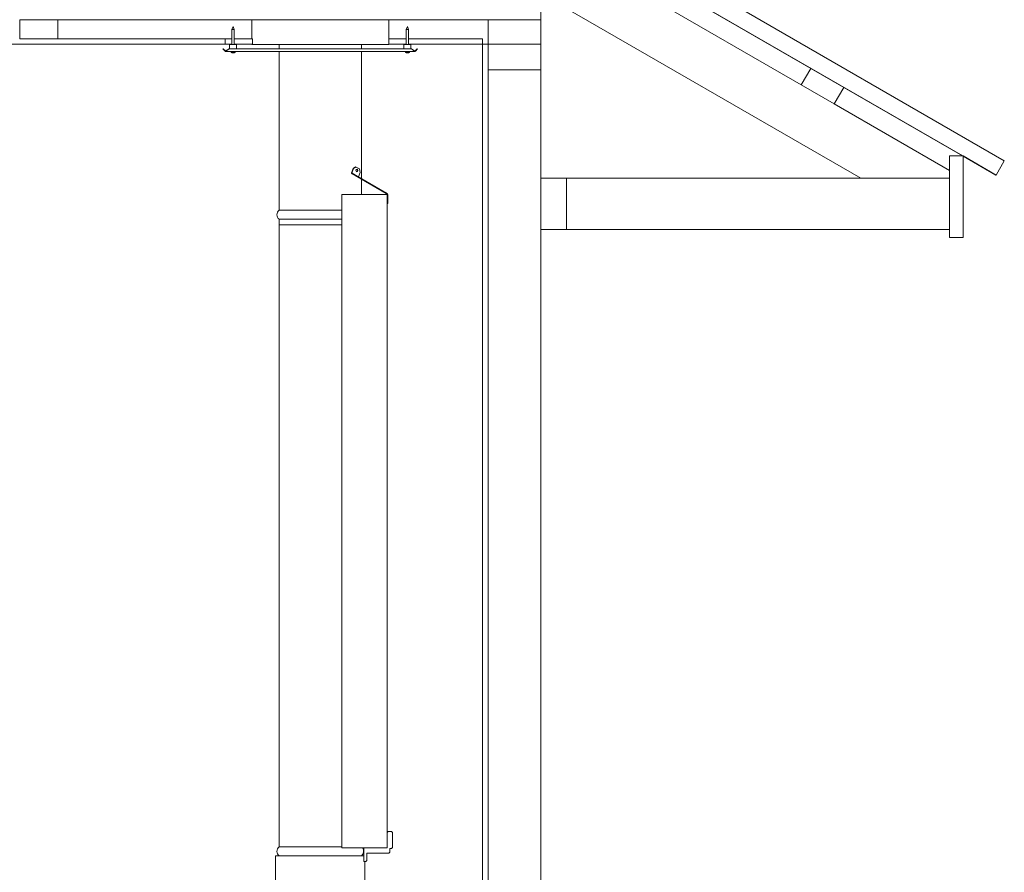
# Model space of a CAD drawing. Units: millimetres. Extents: x 390 to 11547, y 205 to 7649.
# Drawn here: x 7548 to 9356, y 1652 to 3218 of the extents above; entities that cross this region are included whole.
import ezdxf

# ---------------------------------------------------------------- set-up
doc = ezdxf.new("R2010")
doc.units = ezdxf.units.MM
doc.header["$LTSCALE"] = 40
doc.layers.add('Dimensions(ISO)', color=7, linetype='Continuous', lineweight=25)
doc.layers.add('Visible Edges(ISO)', color=7, linetype='Continuous', lineweight=18)
doc.styles.add('warmington~0', font='ARIALN.TTF')
doc.dimstyles.new('warmington', dxfattribs={"dimscale": 40, "dimtxt": 2, "dimasz": 2, "dimexe": 1.6, "dimexo": 1, "dimgap": 0.5, "dimtad": 1, "dimdec": 0, "dimrnd": 1e-08, "dimzin": 0, "dimdsep": 46, "dimtxsty": 'warmington~0', "dimblk": 'OBLIQUE', "dimcen": 0.09, "dimclrd": 8, "dimclre": 8, "dimclrt": 8, "dimadec": 0, "dimazin": 0, "dimtfac": 1.75, "dimtdec": 1, "dimtmove": 0, "dimatfit": 3, "dimfxl": 0, "dimtolj": 1, "dimtzin": 0, "dimlwd": 25, "dimlwe": 25, "dimarcsym": 0})

# ---------------------------------------------------------------- blocks, each defined once
blk = doc.blocks.new('_Oblique')
at = {"color": 0, "linetype": 'ByBlock', "lineweight": -2}
blk.add_line((-0.5, -0.5), (0.5, 0.5), dxfattribs=at)
blk = doc.blocks.new('*D20')
at = {"layer": 'Defpoints', "color": 0, "linetype": 'Continuous'}
for p in [(6628.2, 3172.9), (6640.3, 3172.9), (7763.2, 1632.4)]:
    blk.add_point(p, dxfattribs=at)
at = {"layer": 'Dimensions(ISO)', "color": 8, "linetype": 'Continuous', "lineweight": 25}
for p, q in [((6628.2, 1632.4), (6628.2, 3172.9)), ((7723.2, 1632.4), (6564.2, 1632.4))]:
    blk.add_line(p, q, dxfattribs=at)
at = {"layer": 'Dimensions(ISO)', "color": 8, "linetype": 'Continuous', "lineweight": 25, "xscale": 80, "yscale": 80, "zscale": 80}
for p, rotation in [((6628.2, 3172.9), 90), ((6628.2, 1632.4), 270)]:
    blk.add_blockref('_Oblique', p, dxfattribs=dict(at, rotation=rotation))
at = {"layer": 'Dimensions(ISO)', "color": 8, "linetype": 'Continuous', "lineweight": 25, "insert": (6526.5, 2307.9), "char_height": 80, "attachment_point": 1, "rotation": 90, "style": 'warmington~0'}
blk.add_mtext('\\A1;1540', dxfattribs=at)

msp = doc.modelspace()

# ---------------------------------------------------------------- linework, layer by layer
at = {"layer": 'Visible Edges(ISO)'}
for p, q in [((9356, 2959), (8225.8, 3611.5)), ((9280.1, 2967.7), (8225.8, 3576.4)), ((9000.7, 3128.6), (8377.2, 3488.6)), ((8359.7, 3458.3), (8983.2, 3098.3)), ((8505.2, 3217.9), (8505.2, 3311.9)), ((8505.2, 3265.7), (9092.4, 2926.7)), ((7548.4, 3217.9), (7618.4, 3217.9)), ((7548.4, 3182.9), (7548.4, 3217.9)), ((7618.4, 3217.9), (7618.4, 3182.9)), ((8408.2, 3217.9), (7618.4, 3217.9)), ((7974.7, 3217.9), (7974.7, 3182.9)), ((8225.8, 3217.9), (8225.8, 3182.9)), ((8408.2, 3172.9), (8408.2, 3217.9)), ((8408.2, 3217.9), (8505.2, 3217.9)), ((8505.2, 3217.9), (8505.2, 3172.9)), ((7940.2, 3205.4), (7938.1, 3199.7)), ((7942.3, 3199.7), (7938.1, 3199.7)), ((7938.1, 3172.4), (7938.1, 3199.7)), ((7940.2, 3205.4), (7942.3, 3199.7)), ((7942.3, 3172.4), (7942.3, 3199.7)), ((8260.2, 3205.4), (8258.1, 3199.7)), ((8262.3, 3199.7), (8258.1, 3199.7)), ((8258.1, 3172.4), (8258.1, 3199.7)), ((8260.2, 3205.4), (8262.3, 3199.7)), ((8262.3, 3172.4), (8262.3, 3199.7)), ((7618.4, 3182.9), (7548.4, 3182.9)), ((7938.1, 3182.9), (7925.8, 3182.9)), ((7925.8, 3172.9), (7925.8, 3182.9)), ((7975.8, 3182.9), (7942.3, 3182.9)), ((7975.8, 3172.9), (7975.8, 3182.9)), ((8258.1, 3182.9), (8225.8, 3182.9)), ((8225.8, 3172.9), (8225.8, 3182.9)), ((8398.2, 3182.9), (8262.3, 3182.9)), ((8398.2, 3172.9), (8398.2, 3182.9)), ((7921.5, 3164.2), (7922, 3164.6)), ((7925.6, 3160.1), (7921.5, 3164.2)), ((7926.1, 3160.6), (7922, 3164.6)), ((7922, 3164.6), (7926, 3160.6)), ((7922, 3164.6), (7922, 3164.6)), ((7938.1, 3172.9), (7925.8, 3172.9)), ((7927, 3160.6), (7932.8, 3164.6)), ((7932.8, 3164.2), (7927, 3160.1)), ((7932.8, 3164.6), (7932.8, 3164.2)), ((7932.8, 3164.6), (8267.6, 3164.6)), ((7932.8, 3164.2), (8267.6, 3164.2)), ((7946.7, 3172.4), (7933.7, 3172.4)), ((7933.7, 3172.4), (7933.7, 3164.6)), ((7975.8, 3172.9), (7942.3, 3172.9)), ((7946.7, 3172.4), (7946.7, 3164.6)), ((7974.7, 3172.9), (7974.7, 3172.4)), ((7974.7, 3172.4), (8225.8, 3172.4)), ((8024.7, 3164.6), (8024.7, 3172.4)), ((8175.8, 3164.6), (8175.8, 3172.4)), ((8225.8, 3172.9), (8225.8, 3172.4)), ((8258.1, 3172.9), (8225.8, 3172.9)), ((8266.7, 3172.4), (8253.7, 3172.4)), ((8253.7, 3172.4), (8253.7, 3164.6)), ((8398.2, 3172.9), (8262.3, 3172.9)), ((8266.7, 3172.4), (8266.7, 3164.6)), ((8273.4, 3160.6), (8267.6, 3164.6)), ((8267.6, 3164.6), (8273.4, 3160.6)), ((8267.6, 3164.2), (8267.6, 3164.6)), ((8267.6, 3164.6), (8267.6, 3164.6)), ((8273.4, 3160.1), (8267.6, 3164.2)), ((8274.3, 3160.6), (8278.4, 3164.6)), ((8278.9, 3164.2), (8274.8, 3160.1)), ((8274.9, 3160.1), (8279, 3164.2)), ((8278.4, 3164.6), (8278.9, 3164.2)), ((8278.4, 3164.6), (8278.5, 3164.6)), ((8279, 3164.2), (8278.5, 3164.6)), ((8278.9, 3164.2), (8279, 3164.2)), ((8408.2, 3172.9), (8398.2, 3172.9)), ((8398.2, 3172.9), (8398.2, 772.9)), ((8408.2, 3125.9), (8408.2, 3172.9)), ((8408.2, 3172.9), (8505.2, 3172.9)), ((8505.2, 3172.9), (8408.2, 3172.9)), ((8505.2, 3172.9), (8505.2, 3125.9)), ((7925.8, 3160.3), (7925.6, 3160.1)), ((7926, 3160.6), (7925.8, 3160.3)), ((7926.4, 3160.1), (7926.4, 3160.4)), ((7926.4, 3159.7), (7926.4, 3160.1)), ((8274, 3159.7), (7926.4, 3159.7)), ((7927, 3160.6), (7927, 3160.3)), ((7927, 3160.3), (7927, 3160.1)), ((7936.4, 3157.7), (7936.2, 3159.7)), ((7944, 3157.7), (7936.4, 3157.7)), ((7938.7, 3157.3), (7939.6, 3157.3)), ((7939.3, 3157), (7939.3, 3157.1)), ((7939.5, 3157), (7939.5, 3157.3)), ((7940.9, 3157), (7940.9, 3157.1)), ((7941.1, 3157), (7941.1, 3157.1)), ((7941.9, 3157.3), (7942.4, 3157.3)), ((7944, 3157.7), (7944.2, 3159.7)), ((8024.7, 2868), (8024.7, 3159.7)), ((8175.8, 2925.9), (8175.8, 3159.7)), ((8256.4, 3157.7), (8256.2, 3159.7)), ((8264, 3157.7), (8256.4, 3157.7)), ((8258.5, 3157.3), (8259.3, 3157.3)), ((8259.3, 3157), (8259.3, 3157)), ((8259.4, 3157), (8259.4, 3157.2)), ((8261, 3157), (8261, 3157.1)), ((8261.1, 3157), (8261.1, 3157.1)), ((8261.7, 3157.3), (8262.3, 3157.3)), ((8264, 3157.7), (8264.2, 3159.7)), ((8273.4, 3160.6), (8273.4, 3160.3)), ((8273.4, 3160.3), (8273.4, 3160.1)), ((8274, 3160.4), (8274, 3160.1)), ((8274, 3160.1), (8274, 3159.7)), ((8274, 3159.7), (8274, 3159.7)), ((8274.3, 3160.6), (8274.6, 3160.3)), ((8274.6, 3160.3), (8274.8, 3160.1)), ((8983.2, 3098.3), (9000.7, 3128.6)), ((9000.7, 3128.6), (9061.3, 3093.6)), ((8505.2, 3125.9), (8408.2, 3125.9)), ((8408.2, 819.9), (8408.2, 3125.9)), ((8505.2, 2926.7), (8505.2, 3125.9)), ((9043.8, 3063.3), (8983.2, 3098.3)), ((9061.3, 3093.6), (9043.8, 3063.3)), ((9279.4, 2967.7), (9061.3, 3093.6)), ((9043.8, 3063.3), (9255.2, 2941.3)), ((9255.2, 2817.7), (9255.2, 2967.7)), ((9255.2, 2967.7), (9280.2, 2967.7)), ((9280.2, 2967.7), (9280.2, 2817.7)), ((9340.8, 2932.7), (9280.2, 2967.7)), ((9340.6, 2932.4), (9280.2, 2967.2)), ((8165.2, 2947.5), (8160.6, 2944.7)), ((8161.3, 2944.6), (8165.9, 2947.4)), ((8165.9, 2947.4), (8165.2, 2947.5)), ((8172, 2943.9), (8165.9, 2947.4)), ((9340.8, 2932.7), (9355.9, 2958.7)), ((9356, 2959), (9355.9, 2958.7)), ((8157.7, 2936.5), (8160.6, 2944.7)), ((8164.2, 2931.6), (8158.1, 2935.1)), ((8161.3, 2944.6), (8158.4, 2936.4)), ((8158.5, 2935.9), (8164.6, 2932.4)), ((8160.6, 2944.7), (8161.3, 2944.6)), ((8164.6, 2932.4), (8164.2, 2931.6)), ((8164.2, 2931.6), (8221.2, 2898.7)), ((8221.7, 2899.4), (8164.6, 2932.4)), ((8170.6, 2929.4), (8173.4, 2937.6)), ((8182.3, 2922.2), (8170.7, 2928.9)), ((8173.4, 2937.6), (8172, 2943.9)), ((9340.6, 2932.4), (9340.8, 2932.7)), ((8175.8, 2926), (8221.7, 2899.4)), ((8175.8, 2926), (8182.3, 2922.2)), ((8175.8, 2897.2), (8175.8, 2924.9)), ((8182.3, 2922.2), (8182.3, 2922.2)), ((8505.2, 2832.7), (8505.2, 2926.7)), ((8505.2, 2926.7), (8552.2, 2926.7)), ((8552.2, 2926.7), (8552.2, 2832.7)), ((8552.2, 2926.7), (9255.2, 2926.7)), ((8140.1, 2897.2), (8141, 2897.2)), ((8140.1, 1697.2), (8140.1, 2897.2)), ((8174.9, 2897.2), (8141, 2897.2)), ((8174.9, 2897.2), (8175.5, 2897.2)), ((8222.5, 2897.2), (8175.5, 2897.2)), ((8221.3, 2899.7), (8221.7, 2899.4)), ((8221.7, 2899.4), (8221.3, 2899.7)), ((8221.3, 2899.7), (8221.3, 2899.7)), ((8221.7, 2899.4), (8221.3, 2899.7)), ((8221.3, 2899.7), (8221.3, 2899.7)), ((8221.3, 2899.7), (8221.3, 2899.7)), ((8221.3, 2899.7), (8221.3, 2899.7)), ((8221.3, 2899.7), (8221.7, 2899.4)), ((8221.5, 2898.2), (8221.5, 2897.2)), ((8221.7, 2899.4), (8221.7, 2899.4)), ((8221.7, 2899.4), (8221.7, 2899.4)), ((8221.7, 2899.4), (8221.7, 2899.4)), ((8223.4, 2898.4), (8221.7, 2899.4)), ((8221.7, 2899.4), (8223.4, 2898.4)), ((8221.7, 2899.4), (8221.7, 2899.4)), ((8221.7, 2899.4), (8221.7, 2899.4)), ((8222.4, 2897.2), (8222.4, 2898.2)), ((8222.4, 2897.2), (8222.4, 2898.2)), ((8222.9, 2897.7), (8222.4, 2898)), ((8222.4, 2898), (8222.4, 2897.2)), ((8222.4, 2898), (8222.4, 2897.2)), ((8222.5, 2897.2), (8222.9, 2897.2)), ((8222.9, 2897.2), (8222.9, 2897.2)), ((8222.9, 1725.2), (8222.9, 2897.2)), ((8223.2, 2885.2), (8223.2, 2897.2)), ((8224.1, 2897.2), (8224.1, 2885.2)), ((8224.1, 2885.2), (8224.1, 2897.2)), ((8224.1, 2885.2), (8223.2, 2885.2)), ((8223.2, 2885.2), (8223.2, 2880.2)), ((8223.2, 2880.2), (8224.1, 2880.2)), ((8224.1, 2880.2), (8224.1, 2885.2)), ((8224.1, 2885.2), (8224.1, 2880.2)), ((8224.1, 2880.2), (8224.1, 2880.2)), ((8140.1, 2868), (8024.7, 2868)), ((8140.1, 2851.4), (8024.7, 2851.4)), ((8024.7, 2841.4), (8024.7, 2851.4)), ((8140.1, 2851.4), (8024.7, 2851.4)), ((8024.7, 1699), (8024.7, 2851.4)), ((8140.1, 2841.4), (8024.7, 2841.4)), ((8505.2, 819.9), (8505.2, 2832.7)), ((8552.2, 2832.7), (8505.2, 2832.7)), ((8552.2, 2832.7), (9255.2, 2832.7)), ((9280.2, 2817.7), (9255.2, 2817.7)), ((8222.9, 1725.2), (8224.9, 1727.2)), ((8222.9, 1725.2), (8222.9, 1697.2)), ((8224.9, 1727.2), (8230.9, 1727.2)), ((8230.9, 1727.2), (8230.9, 1727.2)), ((8230.9, 1727.2), (8232.9, 1725.2)), ((8232.9, 1725.2), (8230.9, 1727.2)), ((8230.9, 1727.2), (8230.9, 1727.2)), ((8232.9, 1725.2), (8230.9, 1727.2)), ((8230.9, 1727.2), (8232.9, 1725.2)), ((8230.9, 1727.2), (8230.9, 1727.2)), ((8232.9, 1725.2), (8232.9, 1698.2)), ((8232.9, 1698.2), (8232.9, 1725.2)), ((8232.9, 1698.2), (8232.9, 1725.2)), ((8232.9, 1725.2), (8232.9, 1698.2)), ((8232.9, 1725.2), (8232.9, 1725.2)), ((8232.9, 1725.2), (8232.9, 1725.2)), ((8018.2, 1682.4), (8180.2, 1682.4)), ((8018.2, 1632.4), (8018.2, 1682.4)), ((8140.1, 1699), (8024.7, 1699)), ((8141, 1697.2), (8140.1, 1697.2)), ((8141, 1697.2), (8174.9, 1697.2)), ((8174.9, 1697.2), (8175.5, 1697.2)), ((8175.5, 1697.2), (8222.5, 1697.2)), ((8180.2, 1672.2), (8180.2, 1697.2)), ((8185.9, 1674.2), (8185.9, 1687.2)), ((8185.9, 1687.2), (8185.9, 1674.2)), ((8185.9, 1687.2), (8185.9, 1674.2)), ((8185.9, 1674.2), (8185.9, 1687.2)), ((8185.9, 1687.2), (8225.9, 1687.2)), ((8222.5, 1697.2), (8222.9, 1697.2)), ((8222.9, 1697.2), (8222.9, 1697.2)), ((8227.9, 1689.2), (8225.9, 1687.2)), ((8225.9, 1687.2), (8227.9, 1689.2)), ((8225.9, 1687.2), (8227.9, 1689.2)), ((8227.9, 1689.2), (8225.9, 1687.2)), ((8225.9, 1687.2), (8225.9, 1687.2)), ((8225.9, 1687.2), (8225.9, 1687.2)), ((8225.9, 1687.2), (8225.9, 1687.2)), ((8227.9, 1689.2), (8227.9, 1696.2)), ((8227.9, 1696.2), (8227.9, 1689.2)), ((8227.9, 1696.2), (8227.9, 1689.2)), ((8227.9, 1689.2), (8227.9, 1696.2)), ((8227.9, 1696.2), (8230.9, 1696.2)), ((8227.9, 1689.2), (8227.9, 1689.2)), ((8227.9, 1689.2), (8227.9, 1689.2)), ((8232.9, 1698.2), (8230.9, 1696.2)), ((8230.9, 1696.2), (8232.9, 1698.2)), ((8230.9, 1696.2), (8232.9, 1698.2)), ((8232.9, 1698.2), (8230.9, 1696.2)), ((8230.9, 1696.2), (8230.9, 1696.2)), ((8230.9, 1696.2), (8230.9, 1696.2)), ((8230.9, 1696.2), (8230.9, 1696.2)), ((8232.9, 1698.2), (8232.9, 1698.2)), ((8232.9, 1698.2), (8232.9, 1698.2)), ((8181.6, 1672.2), (8180.2, 1672.2)), ((8183.9, 1672.2), (8181.6, 1672.2)), ((8182.2, 1632.4), (8182.2, 1672.2)), ((8185.9, 1674.2), (8183.9, 1672.2)), ((8183.9, 1672.2), (8185.9, 1674.2)), ((8183.9, 1672.2), (8185.9, 1674.2)), ((8185.9, 1674.2), (8183.9, 1672.2)), ((8183.9, 1672.2), (8183.9, 1672.2)), ((8183.9, 1672.2), (8183.9, 1672.2)), ((8183.9, 1672.2), (8183.9, 1672.2)), ((8185.9, 1674.2), (8185.9, 1674.2)), ((8185.9, 1674.2), (8185.9, 1674.2))]:
    msp.add_line(p, q, dxfattribs=at)
for centre, radius, start, end in [((7940.2, 3167.6), 10.6, 249.0214, 265.149), ((7940.2, 3167.6), 10.6, 274.851, 290.9786), ((8260.2, 3167.6), 10.6, 249.0214, 265.106), ((8260.2, 3167.6), 10.6, 274.894, 290.9786), ((8221, 2898.2), 0.5, 0, 60), ((8221, 2898.2), 1.4, 58.8447, 60), ((8221, 2898.2), 1.4, 56.5337, 60), ((8221, 2898.2), 1.4, 0, 60), ((8221, 2898.2), 1.4, 0, 60), ((8222.7, 2897.2), 0.5, 0, 60), ((8222.7, 2897.2), 1.4, 0, 60), ((8222.7, 2897.2), 1.4, 0, 60), ((8031.2, 2859.7), 10.6, 128.3785, 231.6215), ((8031.2, 1690.7), 10.5, 128.3785, 231.6215), ((8169.2, 1690.7), 10.5, 308.3785, 38.2089)]:
    msp.add_arc(centre, radius, start, end, dxfattribs=at)
for centre, major_axis, ratio, start_param, end_param in [((7940.8, 3167.6), (-1.2, -10.5), 0.620378, 6.134097, 6.246892), ((7939.3, 3165.1), (8.79, -3.06), 0.848349, 4.937387, 5.00226), ((7941.8, 3165.1), (-7.83, -5.03), 0.804143, 0.731873, 0.796746), ((7939, 3156.7), (-0.135, -0.463), 0.498763, 2.437366, 2.451436), ((7939.4, 3167.6), (1, -10.6), 0.309426, 6.036367, 6.149161), ((7939.6, 3156.7), (0.267, 0.467), 0.086702, 5.484157, 5.65548), ((7936.1, 3165.1), (4.91, -7.9), 0.321486, 5.945779, 5.986323), ((7940.1, 3156.7), (0.259, -0.466), 0.163251, 2.20267, 2.225824), ((7944.3, 3165.1), (-4.91, -7.9), 0.321486, 0.296862, 0.361734), ((7940.8, 3156.7), (-0.267, 0.467), 0.086702, 0.681447, 0.799029), ((7935.8, 3165.1), (4.72, -8.02), 0.174081, 6.280512, 6.345384), ((7940.7, 3167.6), (-1.5, -10.5), 0.779445, 0.21462, 0.327414), ((7941.1, 3165.1), (-8.79, -3.06), 0.848349, 1.280925, 1.283479), ((7941.2, 3156.7), (0.078, 0.466), 0.548383, 0.849062, 0.940038), ((7939.9, 3167.6), (2.9, -10.2), 0.946921, 6.128087, 6.240881), ((8260.8, 3167.6), (-1.3, -10.5), 0.709731, 6.153095, 6.26589), ((8259.8, 3165.1), (9.21, -1.3), 0.863139, 4.710209, 4.775081), ((8261.3, 3165.1), (-8.5, -3.78), 0.837007, 0.91807, 0.982942), ((8259.5, 3167.6), (1, -10.6), 0.421211, 6.024196, 6.136991), ((8259, 3156.7), (-0.098, -0.465), 0.534896, 2.405054, 2.413217), ((8259.6, 3167.6), (1.3, -10.5), 0.69906, 6.079848, 6.091998), ((8259.8, 3156.7), (0.27, 0.468), 0.03496, 5.454816, 5.461762), ((8264.5, 3165.1), (-4.77, -7.99), 0.222304, 0.231593, 0.296466), ((8260.6, 3156.7), (-0.27, 0.468), 0.03496, 0.663856, 0.82837), ((8255.8, 3165.1), (4.66, -8.05), 0.070648, 0.058666, 0.123539), ((8260.8, 3167.6), (-1.3, -10.5), 0.69906, 0.191187, 0.303982), ((8259.9, 3167.6), (2.1, -10.4), 0.902765, 6.204068, 6.316862), ((8166.7, 2941.2), (-0.4, -2.47), 0.683097, 0.193654, 2.947939), ((8170.9, 2929.3), (0.25, 0.433), 0.707036, 1.832515, 3.141512)]:
    msp.add_ellipse(centre, major_axis=major_axis, ratio=ratio, start_param=start_param, end_param=end_param, dxfattribs=at)
msp.add_ellipse((8167.4, 2941.1), major_axis=(-0.4, -2.47), ratio=0.683097, dxfattribs=at)
for points in [[(7925.8, 3182.9), (7792.3, 3182.9), (7694.2, 3182.9), (7618.4, 3182.9)], [(7925.8, 3172.9), (7152.3, 3172.9), (7566.9, 3172.9), (6640.3, 3172.9)], [(7938.7, 3157.3), (7938.7, 3157.3), (7938.7, 3157.3), (7938.7, 3157.3)], [(7942.4, 3157.3), (7942.4, 3157.3), (7942.4, 3157.3), (7942.4, 3157.3)], [(8258.5, 3157.3), (8258.5, 3157.3), (8258.5, 3157.3), (8258.5, 3157.3)], [(8262.3, 3157.3), (8262.3, 3157.3), (8262.3, 3157.3), (8262.3, 3157.3)]]:
    msp.add_open_spline(points, degree=3, dxfattribs=at)
for points, knots in [([(7926.4, 3159.7), (7926.2, 3159.7), (7926.1, 3159.7), (7925.8, 3159.9), (7925.7, 3159.9), (7925.6, 3160.1)], [0, 0, 0, 0, 0.0570432, 0.0570432, 0.1140863, 0.1140863, 0.1140863, 0.1140863]), ([(7926, 3160.6), (7926.1, 3160.5), (7926.1, 3160.5), (7926.3, 3160.4), (7926.3, 3160.4), (7926.4, 3160.4)], [0, 0, 0, 0, 0.03751015, 0.03751015, 0.07502031, 0.07502031, 0.07502031, 0.07502031]), ([(7926.4, 3160.4), (7926.4, 3160.4), (7926.3, 3160.4), (7926.2, 3160.5), (7926.1, 3160.5), (7926.1, 3160.6)], [0.00287726, 0.00287726, 0.00287726, 0.00287726, 0.03751015, 0.03751015, 0.07502031, 0.07502031, 0.07502031, 0.07502031]), ([(7926.4, 3160.4), (7926.5, 3160.4), (7926.6, 3160.4), (7926.8, 3160.5), (7926.9, 3160.5), (7927, 3160.6)], [0, 0, 0, 0, 0.03751015, 0.03751015, 0.07502031, 0.07502031, 0.07502031, 0.07502031]), ([(7927, 3160.1), (7926.9, 3159.9), (7926.8, 3159.9), (7926.6, 3159.7), (7926.5, 3159.7), (7926.4, 3159.7)], [0, 0, 0, 0, 0.0570432, 0.0570432, 0.1140863, 0.1140863, 0.1140863, 0.1140863]), ([(7939.4, 3157.1), (7939.4, 3157.1), (7939.4, 3157.1), (7939.5, 3157.1), (7939.5, 3157), (7939.5, 3157), (7939.5, 3157), (7939.4, 3157), (7939.4, 3157), (7939.3, 3157), (7939.3, 3157), (7939.3, 3157)], [0, 0, 0, 0, 0.01127113, 0.01127113, 0.02254227, 0.02254227, 0.03371845, 0.03371845, 0.04489462, 0.04489462, 0.04882756, 0.04882756, 0.04882756, 0.04882756]), ([(7939.3, 3157), (7939.3, 3157), (7939.3, 3157), (7939.3, 3157), (7939.3, 3157), (7939.3, 3157)], [0.02382705, 0.02382705, 0.02382705, 0.02382705, 0.03375482, 0.03375482, 0.04144842, 0.04144842, 0.04144842, 0.04144842]), ([(7939.5, 3157.1), (7939.5, 3157.1), (7939.5, 3157.1), (7939.5, 3157.1), (7939.6, 3157), (7939.7, 3157), (7939.7, 3157), (7939.8, 3157), (7939.8, 3157), (7939.8, 3157), (7939.8, 3157), (7939.8, 3157)], [0.00835633, 0.00835633, 0.00835633, 0.00835633, 0.01127113, 0.01127113, 0.02254227, 0.02254227, 0.03371845, 0.03371845, 0.04489462, 0.04489462, 0.04882756, 0.04882756, 0.04882756, 0.04882756]), ([(7940.4, 3157), (7940.3, 3157), (7940.3, 3157), (7940.2, 3157), (7940.2, 3157), (7940.1, 3157), (7940.1, 3157), (7940, 3157.1), (7940, 3157.1), (7940, 3157.1), (7940, 3157.1), (7940, 3157.1)], [0.02382705, 0.02382705, 0.02382705, 0.02382705, 0.03375482, 0.03375482, 0.04493084, 0.04493084, 0.05614737, 0.05614737, 0.06736389, 0.06736389, 0.07261135, 0.07261135, 0.07261135, 0.07261135]), ([(7940, 3157), (7940, 3157), (7940.1, 3157), (7940.1, 3157), (7940.2, 3157), (7940.2, 3157)], [0.02382705, 0.02382705, 0.02382705, 0.02382705, 0.03375482, 0.03375482, 0.04144842, 0.04144842, 0.04144842, 0.04144842]), ([(7941, 3157.1), (7941, 3157.1), (7940.9, 3157.1), (7940.9, 3157.1), (7940.8, 3157), (7940.7, 3157), (7940.7, 3157), (7940.6, 3157), (7940.6, 3157), (7940.6, 3157), (7940.6, 3157), (7940.6, 3157)], [0, 0, 0, 0, 0.01127113, 0.01127113, 0.02254227, 0.02254227, 0.03371845, 0.03371845, 0.04489462, 0.04489462, 0.04882756, 0.04882756, 0.04882756, 0.04882756]), ([(7940.9, 3157), (7940.9, 3157), (7940.9, 3157), (7940.9, 3157), (7940.9, 3157), (7941, 3157), (7941, 3157), (7941, 3157), (7941.1, 3157), (7941.1, 3157)], [0.01920478, 0.01920478, 0.01920478, 0.01920478, 0.02254227, 0.02254227, 0.03371845, 0.03371845, 0.04489462, 0.04489462, 0.04882756, 0.04882756, 0.04882756, 0.04882756]), ([(7941.1, 3157), (7941.1, 3157), (7941.1, 3157), (7941.1, 3157), (7941.1, 3157), (7941.2, 3157.1), (7941.2, 3157.1), (7941.3, 3157.1), (7941.3, 3157.1), (7941.3, 3157.1)], [0.03658076, 0.03658076, 0.03658076, 0.03658076, 0.04493083, 0.04493083, 0.05616415, 0.05616415, 0.06739746, 0.06739746, 0.07261256, 0.07261256, 0.07261256, 0.07261256]), ([(8259.3, 3157.1), (8259.3, 3157.1), (8259.4, 3157.1), (8259.4, 3157.1), (8259.4, 3157), (8259.4, 3157), (8259.4, 3157), (8259.4, 3157), (8259.3, 3157), (8259.3, 3157), (8259.3, 3157), (8259.3, 3157)], [0, 0, 0, 0, 0.01127113, 0.01127113, 0.02254227, 0.02254227, 0.03371845, 0.03371845, 0.04489462, 0.04489462, 0.04882756, 0.04882756, 0.04882756, 0.04882756]), ([(8259.3, 3157), (8259.3, 3157), (8259.3, 3157), (8259.3, 3157), (8259.3, 3157), (8259.3, 3157)], [0.02382705, 0.02382705, 0.02382705, 0.02382705, 0.03375482, 0.03375482, 0.03998541, 0.03998541, 0.03998541, 0.03998541]), ([(8259.5, 3157.1), (8259.5, 3157.1), (8259.6, 3157.1), (8259.6, 3157.1), (8259.7, 3157), (8259.7, 3157), (8259.8, 3157), (8259.9, 3157), (8259.9, 3157), (8259.9, 3157), (8259.9, 3157), (8259.9, 3157)], [0, 0, 0, 0, 0.01127113, 0.01127113, 0.02254227, 0.02254227, 0.03371845, 0.03371845, 0.04489462, 0.04489462, 0.04882756, 0.04882756, 0.04882756, 0.04882756]), ([(8260.3, 3157), (8260.2, 3157), (8260.2, 3157), (8260.1, 3157), (8260.1, 3157), (8260, 3157), (8260, 3157), (8259.9, 3157.1), (8259.9, 3157.1), (8259.8, 3157.1), (8259.8, 3157.1), (8259.8, 3157.1)], [0.02382705, 0.02382705, 0.02382705, 0.02382705, 0.03375482, 0.03375482, 0.04493084, 0.04493084, 0.05614737, 0.05614737, 0.06736389, 0.06736389, 0.07261135, 0.07261135, 0.07261135, 0.07261135]), ([(8260.2, 3157), (8260.2, 3157), (8260.2, 3157), (8260.3, 3157), (8260.3, 3157), (8260.4, 3157), (8260.4, 3157), (8260.4, 3157.1)], [0.03104021, 0.03104021, 0.03104021, 0.03104021, 0.03373838, 0.03373838, 0.04493083, 0.04493083, 0.05583293, 0.05583293, 0.05583293, 0.05583293]), ([(8260.9, 3157.1), (8260.9, 3157.1), (8260.8, 3157.1), (8260.8, 3157.1), (8260.7, 3157), (8260.6, 3157), (8260.6, 3157), (8260.5, 3157), (8260.5, 3157), (8260.5, 3157), (8260.5, 3157), (8260.4, 3157)], [0, 0, 0, 0, 0.01127113, 0.01127113, 0.02254227, 0.02254227, 0.03371845, 0.03371845, 0.04489462, 0.04489462, 0.04882756, 0.04882756, 0.04882756, 0.04882756]), ([(8261, 3157), (8261, 3157), (8261, 3157), (8261, 3157), (8261, 3157), (8261.1, 3157), (8261.1, 3157), (8261.1, 3157)], [0.02273936, 0.02273936, 0.02273936, 0.02273936, 0.03371845, 0.03371845, 0.04489462, 0.04489462, 0.04684245, 0.04684245, 0.04684245, 0.04684245]), ([(8261.1, 3157), (8261.1, 3157), (8261.1, 3157), (8261.1, 3157), (8261.1, 3157), (8261.1, 3157), (8261.1, 3157), (8261.2, 3157.1), (8261.2, 3157.1), (8261.2, 3157.1), (8261.2, 3157.1), (8261.3, 3157.1)], [0.03104144, 0.03104144, 0.03104144, 0.03104144, 0.03375482, 0.03375482, 0.04493084, 0.04493084, 0.05614737, 0.05614737, 0.06736389, 0.06736389, 0.07261135, 0.07261135, 0.07261135, 0.07261135]), ([(8273.4, 3160.6), (8273.5, 3160.5), (8273.6, 3160.5), (8273.8, 3160.4), (8273.9, 3160.4), (8274, 3160.4)], [0, 0, 0, 0, 0.03751015, 0.03751015, 0.07502031, 0.07502031, 0.07502031, 0.07502031]), ([(8274, 3160.4), (8273.9, 3160.4), (8273.8, 3160.4), (8273.6, 3160.5), (8273.5, 3160.5), (8273.4, 3160.6)], [0.00287726, 0.00287726, 0.00287726, 0.00287726, 0.03751015, 0.03751015, 0.07502031, 0.07502031, 0.07502031, 0.07502031]), ([(8274, 3159.7), (8273.9, 3159.7), (8273.8, 3159.7), (8273.6, 3159.9), (8273.5, 3159.9), (8273.4, 3160.1)], [0, 0, 0, 0, 0.0570432, 0.0570432, 0.1140863, 0.1140863, 0.1140863, 0.1140863]), ([(8274, 3160.4), (8274.1, 3160.4), (8274.1, 3160.4), (8274.2, 3160.5), (8274.3, 3160.5), (8274.3, 3160.6)], [0, 0, 0, 0, 0.03751015, 0.03751015, 0.07502031, 0.07502031, 0.07502031, 0.07502031]), ([(8274.8, 3160.1), (8274.7, 3159.9), (8274.6, 3159.9), (8274.3, 3159.7), (8274.1, 3159.7), (8274, 3159.7)], [0, 0, 0, 0, 0.0570432, 0.0570432, 0.1140863, 0.1140863, 0.1140863, 0.1140863]), ([(8274, 3159.7), (8274.2, 3159.7), (8274.3, 3159.7), (8274.6, 3159.9), (8274.8, 3159.9), (8274.9, 3160.1)], [0, 0, 0, 0, 0.0570432, 0.0570432, 0.1140863, 0.1140863, 0.1140863, 0.1140863]), ([(8158.1, 2935.1), (8157.9, 2935.2), (8157.8, 2935.3), (8157.7, 2935.5), (8157.7, 2935.7), (8157.6, 2935.9), (8157.6, 2936), (8157.7, 2936.3), (8157.7, 2936.4), (8157.7, 2936.5)], [0, 0, 0, 0, 0.0547103, 0.0547103, 0.1094006, 0.1094006, 0.146556, 0.146556, 0.1837115, 0.1837115, 0.1837115, 0.1837115]), ([(8158.4, 2936.4), (8158.4, 2936.3), (8158.4, 2936.3), (8158.4, 2936.2), (8158.4, 2936.1), (8158.4, 2936), (8158.4, 2936), (8158.5, 2935.9), (8158.5, 2935.9), (8158.5, 2935.9)], [0, 0, 0, 0, 0.01953938, 0.01953938, 0.03907163, 0.03907163, 0.05234144, 0.05234144, 0.06561124, 0.06561124, 0.06561124, 0.06561124])]:
    msp.add_open_spline(points, degree=3, knots=knots, dxfattribs=at)

# ---------------------------------------------------------------- dimensions: what is measured, and where the dimension line sits
at = {"layer": 'Dimensions(ISO)', "color": 8, "linetype": 'Continuous', "lineweight": 25}
dim = msp.add_linear_dim(base=(6628.1812, 3172.9263), p1=(7763.2139, 1632.4383), p2=(6640.2579, 3172.9263), angle=270, dimstyle='warmington', override={"dimdec": 0, "dimse2": 1, "dimtp": 0, "dimtm": 0, "dimtdec": 1, "dimtofl": 0, "dimatfit": 1}, dxfattribs=at)
dim.commit()
dim.dimension.update_dxf_attribs({"geometry": '*D20', "text_midpoint": (6628.1812, 2402.6823), "dimtype": 160})

doc.saveas('drawing.dxf')
